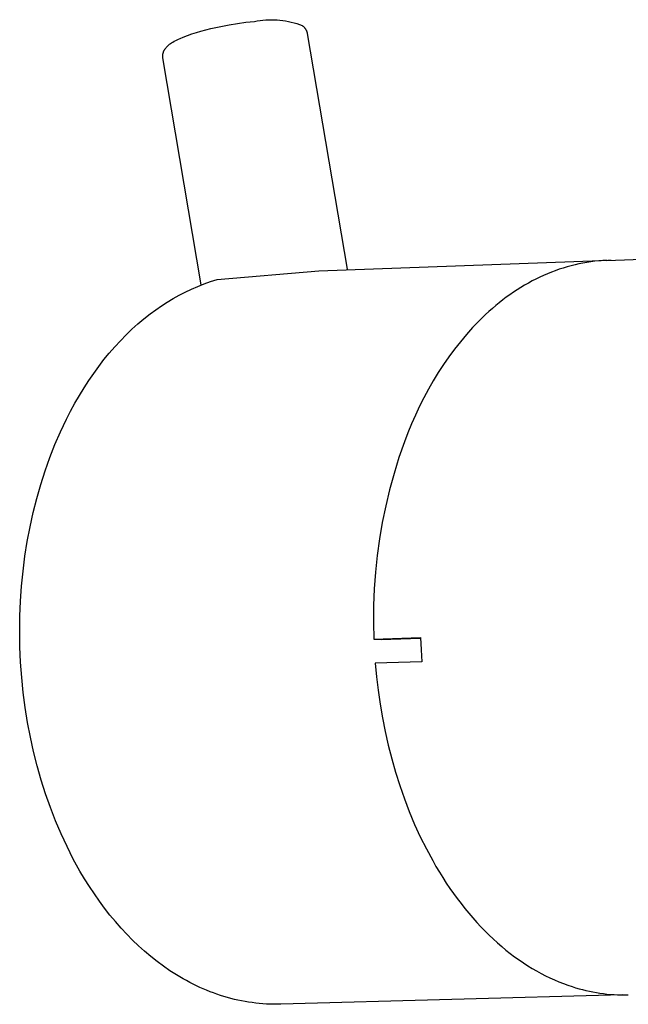
# Model space of a CAD drawing. Units: millimetres. Extents: x -762 to 416, y -1504 to 1488.
# Drawn here: x -438 to -406, y -902 to -851 of the extents above; entities that cross this region are included whole.
import ezdxf

# ---------------------------------------------------------------- set-up
doc = ezdxf.new("R2010")
doc.units = ezdxf.units.MM
doc.header["$MEASUREMENT"] = 0

msp = doc.modelspace()

# ---------------------------------------------------------------- linework, layer by layer
for p, q in [((-427.723, -851.168), (-427.287, -851.084)), ((-427.287, -851.084), (-426.848, -851.012)), ((-426.848, -851.012), (-426.408, -850.952)), ((-426.408, -850.952), (-425.967, -850.902)), ((-425.967, -850.902), (-425.82, -850.875)), ((-425.82, -850.875), (-425.672, -850.853)), ((-425.672, -850.853), (-425.523, -850.836)), ((-425.523, -850.836), (-425.374, -850.823)), ((-425.374, -850.823), (-425.225, -850.816)), ((-425.225, -850.816), (-425.076, -850.814)), ((-425.076, -850.814), (-424.926, -850.817)), ((-424.926, -850.817), (-424.777, -850.825)), ((-424.777, -850.825), (-424.628, -850.838)), ((-424.628, -850.838), (-424.479, -850.856)), ((-424.479, -850.856), (-424.331, -850.879)), ((-424.331, -850.879), (-424.185, -850.906)), ((-424.185, -850.906), (-424.039, -850.939)), ((-424.039, -850.939), (-423.894, -850.977)), ((-423.894, -850.977), (-423.751, -851.019)), ((-423.751, -851.019), (-423.609, -851.067)), ((-423.609, -851.067), (-423.468, -851.119)), ((-429.463, -851.639), (-429.233, -851.559)), ((-429.233, -851.559), (-429, -851.486)), ((-429, -851.486), (-428.766, -851.418)), ((-428.766, -851.418), (-428.507, -851.348)), ((-428.507, -851.348), (-428.247, -851.283)), ((-428.247, -851.283), (-427.723, -851.168)), ((-423.468, -851.119), (-423.451, -851.131)), ((-423.451, -851.131), (-423.433, -851.145)), ((-423.433, -851.145), (-423.417, -851.159)), ((-423.417, -851.159), (-423.4, -851.173)), ((-423.4, -851.173), (-423.384, -851.188)), ((-423.384, -851.188), (-423.369, -851.204)), ((-423.369, -851.204), (-423.354, -851.22)), ((-423.354, -851.22), (-423.34, -851.237)), ((-423.34, -851.237), (-423.326, -851.254)), ((-423.326, -851.254), (-423.313, -851.272)), ((-423.313, -851.272), (-423.301, -851.29)), ((-423.301, -851.29), (-423.289, -851.308)), ((-423.289, -851.308), (-423.278, -851.327)), ((-423.278, -851.327), (-423.268, -851.346)), ((-423.268, -851.346), (-423.258, -851.366)), ((-423.258, -851.366), (-423.249, -851.386)), ((-423.249, -851.386), (-423.24, -851.406)), ((-423.24, -851.406), (-423.232, -851.426)), ((-423.232, -851.426), (-423.225, -851.447)), ((-423.225, -851.447), (-423.219, -851.468)), ((-423.219, -851.468), (-423.213, -851.489)), ((-423.213, -851.489), (-423.208, -851.51)), ((-423.208, -851.51), (-423.204, -851.532)), ((-423.204, -851.532), (-421.123, -863.871)), ((-430.468, -852.158), (-430.445, -852.138)), ((-430.445, -852.138), (-430.422, -852.119)), ((-430.422, -852.119), (-430.398, -852.101)), ((-430.398, -852.101), (-430.374, -852.083)), ((-430.374, -852.083), (-430.35, -852.066)), ((-430.35, -852.066), (-430.3, -852.032)), ((-430.3, -852.032), (-430.265, -852.009)), ((-430.265, -852.009), (-430.228, -851.987)), ((-430.228, -851.987), (-430.155, -851.944)), ((-430.155, -851.944), (-430.08, -851.903)), ((-430.08, -851.903), (-430.004, -851.864)), ((-430.004, -851.864), (-429.926, -851.828)), ((-429.926, -851.828), (-429.849, -851.793)), ((-429.849, -851.793), (-429.691, -851.727)), ((-429.691, -851.727), (-429.463, -851.639)), ((-430.752, -852.66), (-430.75, -852.642)), ((-430.75, -852.642), (-430.748, -852.625)), ((-430.748, -852.625), (-430.745, -852.608)), ((-430.745, -852.608), (-430.741, -852.59)), ((-430.741, -852.59), (-430.738, -852.573)), ((-430.738, -852.573), (-430.733, -852.556)), ((-430.733, -852.556), (-430.729, -852.54)), ((-430.729, -852.54), (-430.724, -852.526)), ((-430.724, -852.526), (-430.72, -852.513)), ((-430.72, -852.513), (-430.715, -852.5)), ((-430.715, -852.5), (-430.711, -852.487)), ((-430.711, -852.487), (-430.705, -852.474)), ((-430.705, -852.474), (-430.7, -852.461)), ((-430.7, -852.461), (-430.694, -852.448)), ((-430.694, -852.448), (-430.688, -852.436)), ((-430.688, -852.436), (-430.682, -852.423)), ((-430.682, -852.423), (-430.676, -852.411)), ((-430.676, -852.411), (-430.669, -852.398)), ((-430.669, -852.398), (-430.662, -852.386)), ((-430.662, -852.386), (-430.655, -852.374)), ((-430.655, -852.374), (-430.647, -852.362)), ((-430.647, -852.362), (-430.64, -852.351)), ((-430.64, -852.351), (-430.632, -852.339)), ((-430.632, -852.339), (-430.616, -852.317)), ((-430.616, -852.317), (-430.6, -852.296)), ((-430.6, -852.296), (-430.583, -852.275)), ((-430.583, -852.275), (-430.565, -852.255)), ((-430.565, -852.255), (-430.547, -852.235)), ((-430.547, -852.235), (-430.529, -852.215)), ((-430.529, -852.215), (-430.51, -852.196)), ((-430.51, -852.196), (-430.49, -852.177)), ((-430.49, -852.177), (-430.468, -852.158)), ((-430.754, -852.695), (-430.753, -852.677)), ((-430.754, -852.712), (-430.754, -852.695)), ((-430.754, -852.73), (-430.754, -852.712)), ((-430.754, -852.748), (-430.754, -852.73)), ((-430.752, -852.765), (-430.754, -852.748)), ((-430.753, -852.677), (-430.752, -852.66)), ((-430.751, -852.782), (-430.752, -852.765)), ((-430.749, -852.8), (-430.751, -852.782)), ((-430.746, -852.817), (-430.749, -852.8)), ((-428.749, -864.694), (-430.746, -852.817)), ((-422.592, -863.947), (-407.826, -863.422)), ((-408.159, -863.457), (-408.368, -863.483)), ((-407.949, -863.437), (-408.159, -863.457)), ((-407.741, -863.422), (-407.949, -863.437)), ((-407.532, -863.412), (-407.741, -863.422)), ((-407.532, -863.412), (-403.689, -863.275)), ((-407.306, -863.407), (-407.49, -863.41)), ((-427.913, -864.412), (-422.592, -863.947)), ((-421.123, -863.871), (-421.119, -863.894)), ((-410.235, -863.947), (-410.439, -864.024)), ((-410.029, -863.874), (-410.235, -863.947)), ((-409.824, -863.807), (-410.029, -863.874)), ((-409.617, -863.745), (-409.824, -863.807)), ((-409.41, -863.688), (-409.617, -863.745)), ((-409.202, -863.637), (-409.41, -863.688)), ((-408.994, -863.59), (-409.202, -863.637)), ((-408.785, -863.549), (-408.994, -863.59)), ((-408.577, -863.513), (-408.785, -863.549)), ((-408.368, -863.483), (-408.577, -863.513)), ((-428.256, -864.519), (-427.913, -864.412)), ((-411.444, -864.487), (-411.642, -864.595)), ((-411.246, -864.385), (-411.444, -864.487)), ((-411.046, -864.287), (-411.246, -864.385)), ((-410.845, -864.194), (-411.046, -864.287)), ((-410.642, -864.107), (-410.845, -864.194)), ((-410.439, -864.024), (-410.642, -864.107)), ((-429.586, -865.064), (-429.261, -864.911)), ((-429.261, -864.911), (-428.93, -864.769)), ((-428.93, -864.769), (-428.595, -864.638)), ((-428.595, -864.638), (-428.256, -864.519)), ((-412.225, -864.946), (-412.416, -865.073)), ((-412.032, -864.824), (-412.225, -864.946)), ((-411.838, -864.707), (-412.032, -864.824)), ((-411.642, -864.595), (-411.838, -864.707)), ((-430.529, -865.587), (-430.22, -865.402)), ((-430.22, -865.402), (-429.906, -865.227)), ((-429.906, -865.227), (-429.586, -865.064)), ((-412.979, -865.479), (-413.163, -865.624)), ((-412.793, -865.339), (-412.979, -865.479)), ((-412.605, -865.204), (-412.793, -865.339)), ((-412.416, -865.073), (-412.605, -865.204)), ((-431.413, -866.204), (-431.125, -865.988)), ((-431.125, -865.988), (-430.83, -865.783)), ((-430.83, -865.783), (-430.529, -865.587)), ((-413.524, -865.925), (-413.702, -866.082)), ((-413.344, -865.772), (-413.524, -865.925)), ((-413.163, -865.624), (-413.344, -865.772)), ((-432.056, -866.73), (-431.738, -866.46)), ((-431.738, -866.46), (-431.413, -866.204)), ((-414.05, -866.408), (-414.221, -866.576)), ((-413.877, -866.243), (-414.05, -866.408)), ((-413.702, -866.082), (-413.877, -866.243)), ((-432.674, -867.306), (-432.368, -867.012)), ((-432.368, -867.012), (-432.056, -866.73)), ((-414.556, -866.925), (-414.881, -867.287)), ((-414.39, -866.749), (-414.556, -866.925)), ((-414.221, -866.576), (-414.39, -866.749)), ((-432.973, -867.613), (-432.674, -867.306)), ((-414.881, -867.287), (-415.196, -867.663)), ((-433.551, -868.261), (-433.266, -867.931)), ((-433.266, -867.931), (-432.973, -867.613)), ((-415.501, -868.051), (-415.795, -868.451)), ((-415.196, -867.663), (-415.501, -868.051)), ((-434.101, -868.955), (-433.83, -868.603)), ((-433.83, -868.603), (-433.551, -868.261)), ((-415.795, -868.451), (-416.078, -868.862)), ((-434.366, -869.319), (-434.101, -868.955)), ((-416.078, -868.862), (-416.35, -869.282)), ((-434.623, -869.694), (-434.366, -869.319)), ((-416.35, -869.282), (-416.611, -869.712)), ((-435.114, -870.474), (-434.872, -870.079)), ((-434.872, -870.079), (-434.623, -869.694)), ((-416.861, -870.149), (-417.099, -870.594)), ((-416.611, -869.712), (-416.861, -870.149)), ((-435.348, -870.88), (-435.114, -870.474)), ((-417.099, -870.594), (-417.326, -871.045)), ((-435.574, -871.295), (-435.348, -870.88)), ((-417.326, -871.045), (-417.542, -871.501)), ((-435.791, -871.72), (-435.574, -871.295)), ((-417.542, -871.501), (-417.746, -871.963)), ((-436.102, -872.373), (-435.949, -872.044)), ((-435.949, -872.044), (-435.791, -871.72)), ((-417.746, -871.963), (-417.939, -872.428)), ((-436.392, -873.043), (-436.102, -872.373)), ((-417.939, -872.428), (-418.121, -872.896)), ((-436.662, -873.728), (-436.392, -873.043)), ((-418.121, -872.896), (-418.407, -873.725)), ((-436.911, -874.428), (-436.662, -873.728)), ((-418.407, -873.725), (-418.666, -874.562)), ((-437.139, -875.142), (-436.911, -874.428)), ((-418.666, -874.562), (-418.898, -875.407)), ((-437.346, -875.869), (-437.139, -875.142)), ((-418.898, -875.407), (-419.102, -876.26)), ((-437.532, -876.608), (-437.346, -875.869)), ((-419.102, -876.26), (-419.278, -877.118)), ((-437.697, -877.358), (-437.532, -876.608)), ((-437.84, -878.118), (-437.697, -877.358)), ((-419.278, -877.118), (-419.426, -877.982)), ((-437.961, -878.886), (-437.84, -878.118)), ((-419.426, -877.982), (-419.546, -878.851)), ((-438.061, -879.663), (-437.961, -878.886)), ((-419.546, -878.851), (-419.637, -879.722)), ((-438.138, -880.447), (-438.061, -879.663)), ((-419.637, -879.722), (-419.7, -880.597)), ((-438.194, -881.237), (-438.138, -880.447)), ((-419.7, -880.597), (-419.735, -881.473)), ((-438.227, -882.032), (-438.194, -881.237)), ((-419.735, -881.473), (-419.741, -882.349)), ((-438.237, -882.831), (-438.227, -882.032)), ((-419.741, -882.349), (-419.719, -883.225)), ((-438.224, -883.634), (-438.237, -882.831)), ((-419.719, -883.225), (-417.278, -883.149)), ((-419.719, -883.225), (-419.331, -883.242)), ((-419.331, -883.242), (-417.277, -883.178)), ((-417.278, -883.149), (-417.249, -883.778)), ((-438.189, -884.435), (-438.224, -883.634)), ((-417.249, -883.778), (-417.206, -884.406)), ((-438.131, -885.232), (-438.189, -884.435)), ((-417.206, -884.406), (-419.646, -884.482)), ((-419.646, -884.482), (-419.58, -885.191)), ((-438.051, -886.023), (-438.131, -885.232)), ((-419.58, -885.191), (-419.496, -885.904)), ((-437.948, -886.808), (-438.051, -886.023)), ((-419.496, -885.904), (-419.394, -886.621)), ((-419.394, -886.621), (-419.271, -887.338)), ((-437.824, -887.585), (-437.948, -886.808)), ((-437.679, -888.354), (-437.824, -887.585)), ((-419.271, -887.338), (-419.13, -888.056)), ((-419.13, -888.056), (-418.969, -888.771)), ((-437.511, -889.113), (-437.679, -888.354)), ((-437.323, -889.862), (-437.511, -889.113)), ((-418.969, -888.771), (-418.787, -889.482)), ((-418.787, -889.482), (-418.586, -890.188)), ((-437.114, -890.599), (-437.323, -889.862)), ((-418.586, -890.188), (-418.366, -890.887)), ((-436.884, -891.324), (-437.114, -890.599)), ((-418.366, -890.887), (-418.125, -891.576)), ((-436.634, -892.036), (-436.884, -891.324)), ((-418.125, -891.576), (-417.866, -892.254)), ((-436.364, -892.733), (-436.634, -892.036)), ((-417.866, -892.254), (-417.587, -892.919)), ((-436.073, -893.416), (-436.364, -892.733)), ((-417.587, -892.919), (-417.29, -893.569)), ((-435.763, -894.082), (-436.073, -893.416)), ((-417.29, -893.569), (-416.975, -894.203)), ((-435.433, -894.731), (-435.763, -894.082)), ((-416.975, -894.203), (-416.643, -894.818)), ((-435.261, -895.048), (-435.433, -894.731)), ((-416.643, -894.818), (-416.471, -895.118)), ((-435.085, -895.362), (-435.261, -895.048)), ((-434.842, -895.771), (-435.085, -895.362)), ((-416.471, -895.118), (-416.295, -895.414)), ((-416.295, -895.414), (-416.115, -895.703)), ((-434.591, -896.171), (-434.842, -895.771)), ((-416.115, -895.703), (-415.931, -895.988)), ((-434.334, -896.56), (-434.591, -896.171)), ((-415.931, -895.988), (-415.744, -896.266)), ((-415.744, -896.266), (-415.553, -896.539)), ((-434.069, -896.938), (-434.334, -896.56)), ((-433.797, -897.306), (-434.069, -896.938)), ((-415.553, -896.539), (-415.358, -896.806)), ((-415.358, -896.806), (-415.161, -897.067)), ((-433.518, -897.663), (-433.797, -897.306)), ((-415.161, -897.067), (-414.96, -897.321)), ((-414.96, -897.321), (-414.756, -897.569)), ((-433.232, -898.008), (-433.518, -897.663)), ((-414.756, -897.569), (-414.549, -897.81)), ((-414.549, -897.81), (-414.34, -898.045)), ((-432.94, -898.342), (-433.232, -898.008)), ((-432.641, -898.664), (-432.94, -898.342)), ((-414.34, -898.045), (-414.128, -898.273)), ((-414.128, -898.273), (-413.914, -898.494)), ((-413.914, -898.494), (-413.697, -898.709)), ((-432.336, -898.975), (-432.641, -898.664)), ((-432.025, -899.273), (-432.336, -898.975)), ((-413.697, -898.709), (-413.478, -898.916)), ((-413.478, -898.916), (-413.257, -899.116)), ((-431.708, -899.559), (-432.025, -899.273)), ((-413.257, -899.116), (-413.035, -899.309)), ((-413.035, -899.309), (-412.811, -899.494)), ((-412.811, -899.494), (-412.585, -899.673)), ((-431.385, -899.832), (-431.708, -899.559)), ((-431.056, -900.092), (-431.385, -899.832)), ((-412.585, -899.673), (-412.358, -899.844)), ((-412.358, -899.844), (-412.129, -900.008)), ((-412.129, -900.008), (-411.9, -900.165)), ((-430.722, -900.34), (-431.056, -900.092)), ((-430.382, -900.574), (-430.722, -900.34)), ((-411.9, -900.165), (-411.67, -900.314)), ((-411.67, -900.314), (-411.439, -900.456)), ((-411.439, -900.456), (-411.207, -900.591)), ((-430.041, -900.793), (-430.382, -900.574)), ((-429.869, -900.897), (-430.041, -900.793)), ((-429.697, -900.997), (-429.869, -900.897)), ((-429.523, -901.094), (-429.697, -900.997)), ((-411.207, -900.591), (-410.975, -900.718)), ((-410.975, -900.718), (-410.742, -900.839)), ((-410.742, -900.839), (-410.51, -900.952)), ((-410.51, -900.952), (-410.277, -901.057)), ((-410.277, -901.057), (-410.044, -901.156)), ((-429.348, -901.187), (-429.523, -901.094)), ((-429.172, -901.277), (-429.348, -901.187)), ((-428.996, -901.364), (-429.172, -901.277)), ((-428.819, -901.446), (-428.996, -901.364)), ((-428.641, -901.525), (-428.819, -901.446)), ((-428.462, -901.601), (-428.641, -901.525)), ((-410.044, -901.156), (-409.812, -901.248)), ((-409.812, -901.248), (-409.58, -901.333)), ((-409.58, -901.333), (-409.348, -901.411)), ((-409.348, -901.411), (-409.171, -901.466)), ((-409.171, -901.466), (-408.993, -901.518)), ((-408.993, -901.518), (-408.813, -901.566)), ((-408.813, -901.566), (-408.633, -901.611)), ((-428.283, -901.673), (-428.462, -901.601)), ((-428.103, -901.741), (-428.283, -901.673)), ((-427.922, -901.806), (-428.103, -901.741)), ((-427.74, -901.867), (-427.922, -901.806)), ((-427.558, -901.924), (-427.74, -901.867)), ((-427.376, -901.977), (-427.558, -901.924)), ((-427.193, -902.027), (-427.376, -901.977)), ((-427.009, -902.074), (-427.193, -902.027)), ((-426.825, -902.116), (-427.009, -902.074)), ((-406.693, -901.846), (-424.589, -902.331)), ((-408.633, -901.611), (-408.451, -901.651)), ((-408.451, -901.651), (-408.268, -901.688)), ((-408.268, -901.688), (-408.084, -901.721)), ((-408.084, -901.721), (-407.9, -901.75)), ((-407.9, -901.75), (-407.715, -901.775)), ((-407.715, -901.775), (-407.53, -901.796)), ((-407.53, -901.796), (-407.344, -901.813)), ((-407.344, -901.813), (-407.159, -901.826)), ((-407.159, -901.826), (-406.973, -901.835)), ((-406.973, -901.835), (-406.787, -901.84)), ((-406.787, -901.84), (-406.601, -901.841)), ((-406.601, -901.841), (-406.416, -901.839)), ((-426.641, -902.155), (-426.825, -902.116)), ((-426.456, -902.19), (-426.641, -902.155)), ((-426.27, -902.221), (-426.456, -902.19)), ((-426.084, -902.248), (-426.27, -902.221)), ((-425.898, -902.272), (-426.084, -902.248)), ((-425.712, -902.292), (-425.898, -902.272)), ((-425.525, -902.308), (-425.712, -902.292)), ((-425.339, -902.32), (-425.525, -902.308)), ((-425.151, -902.329), (-425.339, -902.32)), ((-424.964, -902.333), (-425.151, -902.329)), ((-424.777, -902.334), (-424.964, -902.333)), ((-424.589, -902.331), (-424.777, -902.334))]:
    msp.add_line(p, q)

doc.saveas('drawing.dxf')
